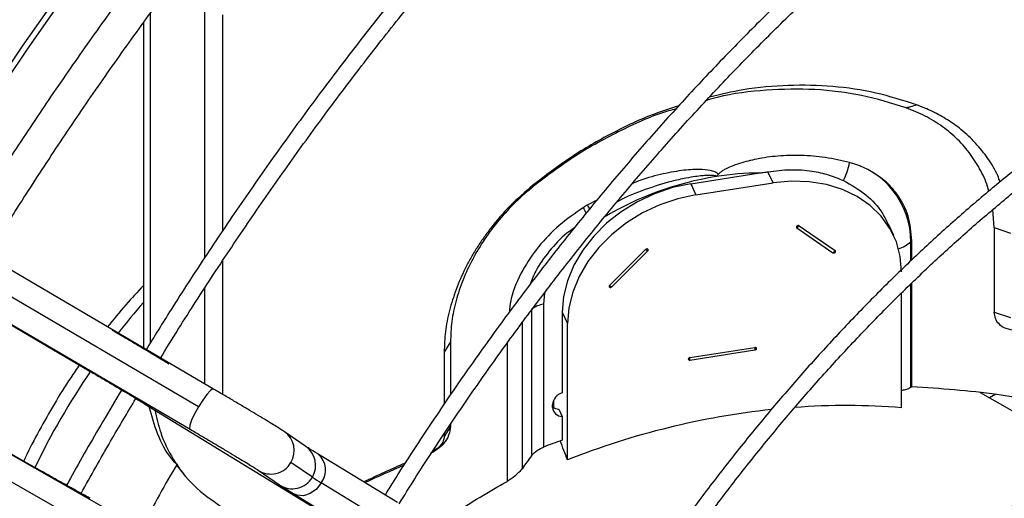
# Model space of a CAD drawing. Units: millimetres. Extents: x 5 to 414, y 3 to 291.
# Drawn here: x 379 to 384, y 165 to 167 of the extents above; entities that cross this region are included whole.
import ezdxf

# ---------------------------------------------------------------- set-up
doc = ezdxf.new("R2010")
doc.units = ezdxf.units.MM

msp = doc.modelspace()

# ---------------------------------------------------------------- linework, layer by layer
at = {"color": 7, "linetype": 'Continuous', "lineweight": 25}
for p, q in [((379.7243, 165.7348), (379.7243, 167.3852)), ((379.9945, 167.3909), (379.9945, 166.1585)), ((380.086, 167.3774), (380.086, 166.2949)), ((379.6891, 167.3371), (379.6891, 165.709)), ((382.4318, 166.5316), (382.7785, 166.5852)), ((382.8443, 166.5351), (382.8181, 166.5914)), ((382.4318, 166.5316), (382.4579, 166.4754)), ((382.4579, 166.4754), (382.8443, 166.5351)), ((383.9527, 166.3116), (383.9458, 166.4018)), ((380.0408, 165.5026), (378.6263, 166.3325)), ((382.9742, 166.3209), (383.1547, 166.1962)), ((383.449, 166.2715), (383.4227, 166.328)), ((382.9637, 166.3105), (383.1443, 166.1858)), ((383.9527, 166.3116), (383.9527, 165.8881)), ((383.9527, 166.3116), (384.0342, 166.284)), ((379.9646, 165.4139), (378.5501, 166.2437)), ((383.5389, 166.2459), (383.5344, 166.2414)), ((383.5389, 166.149), (383.5389, 166.2459)), ((382.2057, 166.202), (382.0252, 166.0215)), ((382.2161, 166.1948), (382.0356, 166.0143)), ((378.5082, 166.1312), (379.9227, 165.3014)), ((380.086, 166.1452), (380.086, 165.476)), ((378.5808, 166.085), (379.4164, 165.5947)), ((383.5389, 165.5158), (383.5389, 166.0331)), ((379.9945, 166.0056), (379.9945, 165.5298)), ((383.4882, 165.4087), (383.4882, 165.9844)), ((381.6945, 165.9276), (381.6945, 165.212)), ((381.6338, 165.9007), (381.6338, 165.1685)), ((381.7879, 165.8876), (381.7879, 165.4844)), ((381.7879, 165.8876), (381.8139, 165.8314)), ((383.9527, 165.8881), (384.0342, 165.8605)), ((381.8139, 165.1476), (381.8139, 165.8314)), ((381.2276, 165.739), (381.1959, 165.6876)), ((381.2276, 165.739), (381.2276, 165.4736)), ((381.1959, 165.6876), (381.1959, 165.4267)), ((382.4264, 165.6602), (382.7535, 165.7108)), ((382.4264, 165.6477), (382.7535, 165.6983)), ((379.6458, 164.8217), (378.2198, 165.6318)), ((379.1386, 165.1135), (378.2962, 165.592)), ((378.1434, 165.5392), (379.5693, 164.7292)), ((384.4897, 165.1346), (383.8839, 165.4844)), ((379.6951, 165.4286), (383.279, 163.2397)), ((381.7396, 165.4106), (381.7396, 165.4242)), ((381.7706, 165.4025), (381.7879, 165.3654)), ((381.7879, 165.3654), (381.7879, 165.2463)), ((380.5028, 165.2152), (380.3955, 165.2888)), ((381.2276, 165.3155), (381.1959, 165.2641)), ((381.2276, 165.3254), (381.2276, 165.3155)), ((381.1959, 165.2783), (381.1959, 165.2641)), ((380.5356, 165.061), (380.4283, 165.1346)), ((380.9618, 164.9339), (380.565, 165.1763)), ((379.8558, 165.1201), (379.8909, 165.0763)), ((380.2635, 165.0964), (380.3708, 165.0227)), ((380.9773, 164.7905), (380.5805, 165.0329)), ((380.4434, 164.9771), (380.8401, 164.7348))]:
    msp.add_line(p, q, dxfattribs=at)
at = {"color": 8, "linetype": 'Continuous', "lineweight": 25}
for p, q in [((381.9609, 166.4491), (381.9155, 166.4249)), ((383.5344, 166.1446), (383.5344, 166.2414)), ((383.5344, 165.5127), (383.5344, 166.0288)), ((381.5877, 165.8356), (381.5877, 165.105)), ((381.5118, 165.7324), (381.5118, 165.0402)), ((381.7449, 165.4099), (381.7449, 165.4467)), ((383.9611, 165.4773), (383.9286, 165.4586))]:
    msp.add_line(p, q, dxfattribs=at)
at = {"color": 7, "linetype": 'Continuous', "lineweight": 25, "flags": 128}
for points in [[(378.5622, 166.3657), (378.713, 166.6082), (378.9059, 166.9068), (379.104, 167.2009), (379.3071, 167.4904), (379.515, 167.7748), (379.7275, 168.0539), (379.9443, 168.3273), (380.1653, 168.5948), (380.3901, 168.856), (380.6185, 169.1107), (380.8503, 169.3587), (381.0852, 169.5995), (381.323, 169.8331), (381.5634, 170.059), (381.8062, 170.2772), (382.051, 170.4873), (382.2977, 170.6891), (382.5459, 170.8824), (382.7955, 171.067)], [(378.5372, 166.3802), (378.6898, 166.6256), (378.8836, 166.9256), (379.0826, 167.2211), (379.2866, 167.5119), (379.4955, 167.7976), (379.709, 168.078), (379.9268, 168.3527), (380.1488, 168.6214), (380.3746, 168.8838), (380.6041, 169.1397), (380.837, 169.3888), (381.073, 169.6308), (381.3119, 169.8654), (381.5534, 170.0924), (381.7973, 170.3116), (382.0432, 170.5226), (382.2911, 170.7254), (382.5404, 170.9196)], [(382.4318, 166.5316), (382.3402, 166.5118), (382.2504, 166.4814), (382.1643, 166.441), (382.0837, 166.3913), (382.0101, 166.3334), (381.9452, 166.2684), (381.8901, 166.1977), (381.8461, 166.1227), (381.814, 166.045), (381.7944, 165.9661), (381.7879, 165.8876)], [(383.4882, 166.0904), (383.4817, 166.1668), (383.4621, 166.2397), (383.43, 166.3075), (383.386, 166.3689), (383.3309, 166.4225), (383.266, 166.4674), (383.1924, 166.5026), (383.1118, 166.5273), (383.0257, 166.5412), (382.9359, 166.5438), (382.8443, 166.5351)], [(382.4579, 166.4754), (382.3663, 166.4557), (382.2765, 166.4253), (382.1904, 166.3848), (382.1098, 166.3351), (382.0362, 166.2772), (381.9712, 166.2122), (381.9162, 166.1415), (381.8721, 166.0665), (381.84, 165.9888), (381.8205, 165.9099), (381.8139, 165.8314)], [(382.9742, 166.3209), (382.9718, 166.3219), (382.969, 166.3219), (382.9661, 166.321), (382.9637, 166.3193), (382.9621, 166.317), (382.9616, 166.3145), (382.9621, 166.3123), (382.9637, 166.3105)], [(382.2161, 166.1948), (382.2177, 166.1971), (382.2183, 166.1996), (382.2177, 166.2019), (382.2161, 166.2036), (382.2138, 166.2046), (382.2109, 166.2047), (382.2081, 166.2037), (382.2057, 166.202)], [(383.1443, 166.1858), (383.1467, 166.1848), (383.1495, 166.1848), (383.1523, 166.1857), (383.1547, 166.1874), (383.1563, 166.1897), (383.1569, 166.1921), (383.1563, 166.1944), (383.1547, 166.1962)], [(382.0252, 166.0215), (382.0236, 166.0192), (382.023, 166.0167), (382.0236, 166.0144), (382.0252, 166.0127), (382.0276, 166.0117), (382.0304, 166.0117), (382.0332, 166.0126), (382.0356, 166.0143)], [(382.7535, 165.6983), (382.7563, 165.6992), (382.7587, 165.701), (382.7603, 165.7032), (382.7609, 165.7057), (382.7603, 165.708), (382.7587, 165.7098), (382.7563, 165.7107), (382.7535, 165.7108)], [(382.4264, 165.6602), (382.4235, 165.6593), (382.4212, 165.6575), (382.4196, 165.6553), (382.419, 165.6528), (382.4196, 165.6505), (382.4212, 165.6487), (382.4235, 165.6478), (382.4264, 165.6477)]]:
    msp.add_lwpolyline(points, dxfattribs=at)
at = {"color": 8, "linetype": 'Continuous', "lineweight": 25, "flags": 128}
for points in [[(381.6991, 165.9851), (381.6988, 165.9833), (381.6945, 165.9276)], [(379.4164, 165.5947), (379.4141, 165.5985), (379.4139, 165.5999)], [(380.0408, 165.5026), (380.0372, 165.503), (380.0245, 165.495), (380.0067, 165.4757), (379.9859, 165.4475), (379.9646, 165.4139)], [(379.6951, 165.4286), (379.7155, 165.4203), (379.7219, 165.4192)], [(379.9646, 165.4139), (379.9454, 165.3788), (379.9305, 165.3465), (379.9219, 165.3209), (379.9204, 165.3051), (379.9227, 165.3014)], [(379.1386, 165.1135), (379.1342, 165.1136), (379.1329, 165.1131)], [(380.5805, 165.0329), (380.5556, 165.0011), (380.5245, 164.9785), (380.491, 164.9678), (380.4591, 164.9701), (380.4435, 164.9771)]]:
    msp.add_lwpolyline(points, dxfattribs=at)
at = {"color": 7, "linetype": 'Continuous', "lineweight": 25}
for centre, radius, start, end in [((382.8863, 166.701), 0.3466, 333.6135, 349.4561), ((382.789, 165.1206), 1.4646, 90.411, 99.0637), ((383.1249, 166.2418), 0.4095, 359.9345, 61.6654), ((382.8834, 164.8023), 1.8893, 120.816, 121.5904), ((382.9277, 166.3569), 0.0588, 307.8021, 322.1996), ((382.2562, 166.2639), 0.0799, 230.8248, 239.9125), ((383.1083, 166.2322), 0.0588, 307.8021, 322.1996), ((382.0756, 166.0834), 0.0799, 230.8248, 239.9125), ((381.7069, 165.8178), 0.1105, 96.4012, 131.3825), ((382.6608, 165.7046), 0.093, 356.1619, 3.8381), ((382.3336, 165.654), 0.093, 356.1619, 3.8381), ((381.8086, 165.4183), 0.0693, 107.4316, 175.0973), ((381.773, 165.4593), 0.0568, 233.9638, 267.5675), ((381.7868, 165.4126), 0.0472, 182.4284, 271.2819), ((383.3778, 160.7837), 4.7374, 109.6098, 110.8128), ((388.4186, 160.1877), 8.4167, 143.71711, 144.25113), ((390.3571, 144.2602), 22.873, 114.14718, 114.71874), ((390.3651, 144.122), 22.9955, 114.05087, 114.58227), ((381.2825, 166.2019), 1.3636, 236.7869, 239.0141), ((384.7083, 163.2236), 1.8178, 102.4345, 120.776)]:
    msp.add_arc(centre, radius, start, end, dxfattribs=at)
at = {"color": 8, "linetype": 'Continuous', "lineweight": 25}
for centre, radius, start, end in [((382.8143, 164.9801), 1.6073, 99.1669, 120.5586), ((381.325, 166.125), 0.6623, 24.8606, 26.9201), ((381.3285, 166.1076), 0.6418, 25.4211, 28.2825), ((383.4259, 166.3588), 0.1599, 287.1012, 312.7298), ((382.3526, 163.6133), 3.5341, 138.9078, 142.1261), ((382.5743, 163.4499), 3.8097, 145.7603, 154.2186), ((380.3295, 165.1942), 0.1153, 328.9221, 55.1188), ((380.4367, 165.1206), 0.1154, 328.9495, 55.069), ((380.3281, 165.1923), 0.1156, 236.0786, 330.0988), ((380.4981, 165.0965), 0.1041, 322.3393, 50.0084), ((383.425, 162.9587), 4.1738, 148.6743, 153.6442), ((380.4354, 165.1188), 0.1157, 236.0926, 330.0635)]:
    msp.add_arc(centre, radius, start, end, dxfattribs=at)
at = {"color": 7, "linetype": 'Continuous', "lineweight": 25}
for centre, major_axis, ratio, start_param, end_param in [((382.6554, 163.4031), (2.6321, 0.8325), 0.697943, 1.286746, 1.671013), ((382.6554, 163.4031), (2.6321, 0.8325), 0.697943, 1.039417, 1.243657), ((381.4234, 164.1143), (-1.0544, 3.3335), 0.201938, 4.963104, 4.993226)]:
    msp.add_ellipse(centre, major_axis=major_axis, ratio=ratio, start_param=start_param, end_param=end_param, dxfattribs=at)
for points, knots in [([(383.9179, 171.5265), (383.862, 171.4942), (383.7261, 171.4156), (383.5103, 171.2809), (383.271, 171.1239), (383.0323, 170.9585), (382.7946, 170.7851), (382.558, 170.6037), (382.3228, 170.4147), (382.0892, 170.2182), (381.8575, 170.0143), (381.6278, 169.8034), (381.4003, 169.5855), (381.1754, 169.3609), (380.9532, 169.1298), (380.7338, 168.8924), (380.5177, 168.6491), (380.3048, 168.3999), (380.0955, 168.1451), (379.8899, 167.8851), (379.6883, 167.62), (379.4908, 167.3501), (379.2976, 167.0757), (379.109, 166.7969), (378.9295, 166.5219), (378.8155, 166.338), (378.7608, 166.2499)], [0, 0, 0, 0, 0.029605, 0.071965, 0.114324, 0.15668, 0.199035, 0.241387, 0.283736, 0.326083, 0.368428, 0.41077, 0.453109, 0.495446, 0.537781, 0.580114, 0.622445, 0.664773, 0.7071, 0.749426, 0.79175, 0.834073, 0.876395, 0.918716, 0.961037, 1, 1, 1, 1]), ([(378.9047, 166.1654), (378.9551, 166.2468), (379.0643, 166.4233), (379.2383, 166.6903), (379.4252, 166.9672), (379.6168, 167.2398), (379.8125, 167.5078), (380.0124, 167.771), (380.2161, 168.0292), (380.4236, 168.2821), (380.6345, 168.5294), (380.8487, 168.7709), (381.0659, 169.0064), (381.286, 169.2356), (381.5087, 169.4583), (381.7338, 169.6743), (381.9611, 169.8834), (382.1904, 170.0853), (382.4214, 170.2799), (382.6538, 170.467), (382.8875, 170.6464), (383.1223, 170.8179), (383.3578, 170.9815), (383.5939, 171.1365), (383.8085, 171.2706), (383.9443, 171.3492), (384.0012, 171.3822)], [0, 0, 0, 0, 0.036322, 0.078752, 0.121181, 0.163609, 0.206037, 0.248463, 0.290887, 0.333311, 0.375732, 0.418152, 0.460569, 0.502985, 0.545398, 0.587808, 0.630216, 0.672621, 0.715023, 0.757422, 0.799819, 0.842212, 0.884602, 0.92699, 0.969375, 1, 1, 1, 1]), ([(384.5903, 170.6959), (384.57, 170.6844), (384.4719, 170.629), (384.2961, 170.521), (384.063, 170.3718), (383.8306, 170.2137), (383.5989, 170.0476), (383.3683, 169.8736), (383.139, 169.6918), (382.9111, 169.5025), (382.6851, 169.3057), (382.461, 169.1019), (382.2391, 168.891), (382.0196, 168.6734), (381.8028, 168.4492), (381.5889, 168.2188), (381.378, 167.9823), (381.1705, 167.74), (380.9664, 167.4921), (380.7661, 167.2389), (380.5697, 166.9807), (380.3774, 166.7176), (380.1894, 166.45), (380.0061, 166.1781), (379.8429, 165.9273), (379.7432, 165.7657), (379.701, 165.6974)], [0, 0, 0, 0, 0.011341, 0.054848, 0.098354, 0.141859, 0.185362, 0.228865, 0.272366, 0.315866, 0.359364, 0.402861, 0.446356, 0.489851, 0.533344, 0.576835, 0.620326, 0.663815, 0.707304, 0.750792, 0.794279, 0.837765, 0.881251, 0.924736, 0.968221, 1, 1, 1, 1]), ([(379.7726, 165.6545), (379.8029, 165.7039), (379.8903, 165.8465), (380.0403, 166.0784), (380.2219, 166.3501), (380.4083, 166.6174), (380.599, 166.8803), (380.7938, 167.1385), (380.9925, 167.3916), (381.195, 167.6394), (381.401, 167.8818), (381.6103, 168.1183), (381.8226, 168.3488), (382.0379, 168.5731), (382.2558, 168.7909), (382.4761, 169.0019), (382.6986, 169.206), (382.923, 169.403), (383.1492, 169.5926), (383.3769, 169.7747), (383.6058, 169.9491), (383.8358, 170.1155), (384.0665, 170.274), (384.2978, 170.4238), (384.4864, 170.5404), (384.5978, 170.604), (384.632, 170.6235)], [0, 0, 0, 0, 0.023074, 0.066614, 0.110153, 0.153692, 0.19723, 0.240768, 0.284305, 0.327841, 0.371376, 0.41491, 0.458444, 0.501975, 0.545506, 0.589035, 0.632563, 0.676089, 0.719613, 0.763136, 0.806658, 0.850177, 0.893696, 0.937212, 0.980728, 1, 1, 1, 1]), ([(384.7414, 168.8761), (384.6743, 168.8366), (384.5378, 168.7564), (384.3323, 168.6247), (384.125, 168.4839), (383.9186, 168.3348), (383.7133, 168.1779), (383.5094, 168.0133), (383.3071, 167.8412), (383.1066, 167.6619), (382.9083, 167.4755), (382.7124, 167.2823), (382.5191, 167.0826), (382.3288, 166.8766), (382.1415, 166.6646), (381.9576, 166.4468), (381.7773, 166.2236), (381.6009, 165.9952), (381.4285, 165.7619), (381.2603, 165.524), (381.0971, 165.2817), (380.9768, 165.0974), (380.9127, 164.9929), (380.8997, 164.9718)], [0, 0, 0, 0, 0.04786, 0.09733, 0.146799, 0.196267, 0.245732, 0.295195, 0.344656, 0.394114, 0.443571, 0.493025, 0.542477, 0.591927, 0.641376, 0.690823, 0.740268, 0.789712, 0.839155, 0.888597, 0.938038, 0.987479, 1, 1, 1, 1]), ([(380.971, 164.9283), (380.9967, 164.9697), (381.0736, 165.0939), (381.207, 165.2968), (381.3707, 165.5368), (381.5391, 165.7723), (381.7117, 166.0032), (381.8882, 166.2291), (382.0684, 166.4498), (382.2521, 166.6649), (382.4391, 166.8742), (382.6291, 167.0773), (382.8219, 167.2742), (383.0172, 167.4644), (383.2148, 167.6477), (383.4143, 167.8239), (383.6156, 167.9928), (383.8184, 168.1542), (384.0224, 168.3078), (384.2273, 168.4535), (384.4329, 168.5908), (384.6182, 168.7079), (384.735, 168.7754), (384.7831, 168.8032)], [0, 0, 0, 0, 0.024795, 0.074313, 0.123831, 0.173347, 0.222863, 0.272377, 0.32189, 0.371402, 0.420912, 0.47042, 0.519926, 0.56943, 0.618931, 0.66843, 0.717927, 0.767421, 0.816912, 0.866401, 0.915887, 0.965371, 1, 1, 1, 1]), ([(384.8831, 167.1686), (384.8614, 167.1563), (384.7793, 167.1099), (384.6368, 167.0205), (384.4562, 166.9006), (384.2763, 166.772), (384.0976, 166.6356), (383.9202, 166.4915), (383.7445, 166.34), (383.5709, 166.1813), (383.3994, 166.0157), (383.2306, 165.8434), (383.0646, 165.6648), (382.9017, 165.4802), (382.7422, 165.2899), (382.5864, 165.0941), (382.4345, 164.8934), (382.2869, 164.6878), (382.1502, 164.4883), (382.0651, 164.3556), (382.0258, 164.2944)], [0, 0, 0, 0, 0.020904, 0.079018, 0.137131, 0.19524, 0.253346, 0.311448, 0.369546, 0.42764, 0.48573, 0.543817, 0.6019, 0.65998, 0.718057, 0.776131, 0.834204, 0.892274, 0.950343, 1, 1, 1, 1]), ([(382.0968, 164.251), (382.1394, 164.3172), (382.2276, 164.4543), (382.3674, 164.6575), (382.5144, 164.8613), (382.6656, 165.0602), (382.8206, 165.2541), (382.9792, 165.4426), (383.1412, 165.6253), (383.3062, 165.8019), (383.4739, 165.9721), (383.6441, 166.1357), (383.8164, 166.2923), (383.9906, 166.4417), (384.1663, 166.5836), (384.3433, 166.7178), (384.5213, 166.8442), (384.6998, 166.9618), (384.8344, 167.0459), (384.9094, 167.088), (384.9248, 167.0966)], [0, 0, 0, 0, 0.054228, 0.112425, 0.17062, 0.228814, 0.287006, 0.345195, 0.403381, 0.461564, 0.519743, 0.577918, 0.636089, 0.694256, 0.752417, 0.810574, 0.868727, 0.926874, 0.985018, 1, 1, 1, 1]), ([(383.5632, 166.9269), (383.4958, 166.9483), (383.3611, 166.9911), (383.1442, 167.0225), (382.9215, 167.0276), (382.7139, 167.01), (382.5824, 166.979), (382.5263, 166.9658)], [0, 0, 0, 0, 0.211772, 0.422951, 0.633474, 0.843597, 1, 1, 1, 1]), ([(383.5108, 166.9118), (383.4375, 166.9345), (383.2912, 166.9798), (383.0542, 167.0083), (382.8112, 167.0036), (382.6279, 166.9828), (382.5285, 166.9541), (382.5105, 166.949)], [0, 0, 0, 0, 0.237909, 0.474824, 0.711303, 0.947706, 1, 1, 1, 1]), ([(382.3712, 166.921), (382.3304, 166.9081), (382.2161, 166.8722), (382.0345, 166.7859), (381.8287, 166.6676), (381.7024, 166.571), (381.6392, 166.5226)], [0, 0, 0, 0, 0.155838, 0.436386, 0.717812, 1, 1, 1, 1]), ([(383.5108, 166.9118), (383.5168, 166.9136), (383.5267, 166.9164), (383.5405, 166.9203), (383.5519, 166.9236), (383.5594, 166.9258), (383.5632, 166.9269)], [0, 0, 0, 0, 0.345047, 0.565543, 0.78386, 1, 1, 1, 1]), ([(383.9252, 166.4941), (383.9243, 166.4981), (383.916, 166.5339), (383.8864, 166.5966), (383.8359, 166.6798), (383.771, 166.7542), (383.6945, 166.8185), (383.6081, 166.8727), (383.5432, 166.8988), (383.5108, 166.9118)], [0, 0, 0, 0, 0.020558, 0.184301, 0.348156, 0.512267, 0.675415, 0.838017, 1, 1, 1, 1]), ([(383.9822, 166.5404), (383.9782, 166.551), (383.963, 166.5924), (383.9224, 166.6581), (383.8614, 166.736), (383.7919, 166.8005), (383.7188, 166.8527), (383.6445, 166.8947), (383.5904, 166.9161), (383.5632, 166.9269)], [0, 0, 0, 0, 0.05975, 0.232149, 0.404672, 0.577101, 0.7183, 0.85881, 1, 1, 1, 1]), ([(382.3579, 166.9066), (382.3455, 166.9033), (382.2517, 166.878), (382.0818, 166.8008), (381.853, 166.6774), (381.7139, 166.5722), (381.6445, 166.5197)], [0, 0, 0, 0, 0.048671, 0.365571, 0.683232, 1, 1, 1, 1]), ([(383.2271, 166.6376), (383.187, 166.6469), (383.1085, 166.6651), (382.9874, 166.6749), (382.8721, 166.672), (382.7687, 166.6578), (382.6902, 166.6383), (382.6382, 166.6197), (382.6087, 166.6064), (382.5896, 166.5954), (382.577, 166.5866), (382.5716, 166.5805), (382.5695, 166.5782)], [0, 0, 0, 0, 0.19328, 0.378241, 0.551153, 0.705517, 0.83084, 0.895162, 0.9374, 0.965377, 0.986527, 1, 1, 1, 1]), ([(383.3193, 166.6023), (383.3093, 166.6071), (383.2929, 166.615), (383.269, 166.6244), (383.2483, 166.6316), (383.2341, 166.6356), (383.2271, 166.6376)], [0, 0, 0, 0, 0.341677, 0.56187, 0.781322, 1, 1, 1, 1]), ([(382.5695, 166.5782), (382.5672, 166.5754), (382.564, 166.5713), (382.5597, 166.568), (382.5583, 166.5669)], [0, 0, 0, 0, 0.676825, 1, 1, 1, 1]), ([(382.7785, 166.5852), (382.7859, 166.5863), (382.7992, 166.5884), (382.8124, 166.5905), (382.8181, 166.5914)], [0, 0, 0, 0, 0.562537, 1, 1, 1, 1]), ([(382.8181, 166.5914), (382.8559, 166.596), (382.9313, 166.6052), (383.0328, 166.5976), (383.1222, 166.5783), (383.1719, 166.5574), (383.1968, 166.5469)], [0, 0, 0, 0, 0.280058, 0.560151, 0.779843, 1, 1, 1, 1]), ([(383.5389, 166.2459), (383.5354, 166.2878), (383.5282, 166.3714), (383.475, 166.4727), (383.4048, 166.5512), (383.3477, 166.5853), (383.3193, 166.6023)], [0, 0, 0, 0, 0.2825, 0.563481, 0.782655, 1, 1, 1, 1]), ([(381.6392, 166.5226), (381.6008, 166.4894), (381.5242, 166.4231), (381.4453, 166.3312), (381.392, 166.2591), (381.3589, 166.2093), (381.3285, 166.1585), (381.292, 166.0896), (381.2537, 166.0019), (381.2207, 165.8958), (381.1998, 165.7901), (381.1972, 165.7218), (381.1959, 165.6876)], [0, 0, 0, 0, 0.145017, 0.290028, 0.349289, 0.408345, 0.46741, 0.526699, 0.64494, 0.763191, 0.881591, 1, 1, 1, 1]), ([(381.6445, 166.5197), (381.6137, 166.4934), (381.5519, 166.4406), (381.4701, 166.3511), (381.3978, 166.2555), (381.3371, 166.1548), (381.2886, 166.0508), (381.2538, 165.9457), (381.2317, 165.8407), (381.2289, 165.7729), (381.2276, 165.739)], [0, 0, 0, 0, 0.123903, 0.248283, 0.37307, 0.498589, 0.623892, 0.749141, 0.874586, 1, 1, 1, 1]), ([(381.6445, 166.5197), (381.6439, 166.5201), (381.6429, 166.5206), (381.6414, 166.5212), (381.6403, 166.522), (381.6396, 166.5224), (381.6392, 166.5226)], [0, 0, 0, 0, 0.345046, 0.565542, 0.783859, 1, 1, 1, 1]), ([(383.1968, 166.5469), (383.2355, 166.525), (383.3131, 166.481), (383.3856, 166.4021), (383.4116, 166.3458), (383.4204, 166.3269)], [0, 0, 0, 0, 0.398685, 0.797769, 1, 1, 1, 1]), ([(379.6891, 166.0212), (379.6595, 165.9895), (379.5969, 165.9226), (379.5382, 165.8502), (379.5072, 165.812)], [0, 0, 0, 0, 0.472837, 1, 1, 1, 1]), ([(384.0599, 165.7968), (384.0436, 165.7984), (384.0108, 165.8018), (383.9765, 165.8254), (383.9563, 165.8552), (383.9539, 165.8771), (383.9527, 165.8881)], [0, 0, 0, 0, 0.2810561, 0.5610232, 0.780346, 1, 1, 1, 1]), ([(379.8167, 165.6277), (379.8105, 165.6315), (379.7923, 165.6426), (379.7574, 165.6637), (379.7112, 165.6914), (379.6612, 165.7212), (379.6091, 165.7521), (379.5664, 165.7772), (379.5418, 165.7917), (379.5345, 165.796)], [0, 0, 0, 0, 0.088103, 0.257074, 0.425518, 0.593585, 0.761477, 0.929303, 1, 1, 1, 1]), ([(379.37, 165.6256), (379.3547, 165.6037), (379.3102, 165.5399), (379.2419, 165.4295), (379.1662, 165.2953), (379.1155, 165.1988), (379.0919, 165.1468), (379.0894, 165.1414)], [0, 0, 0, 0, 0.143434, 0.418176, 0.692852, 0.967666, 1, 1, 1, 1]), ([(379.4164, 165.5947), (379.4254, 165.5894), (379.4516, 165.5741), (379.4957, 165.5481), (379.5471, 165.5176), (379.5961, 165.4883), (379.6411, 165.4613), (379.6736, 165.4417), (379.6901, 165.4316), (379.6951, 165.4286)], [0, 0, 0, 0, 0.08802, 0.255852, 0.423842, 0.591762, 0.759517, 0.92695, 1, 1, 1, 1]), ([(379.5801, 165.4979), (379.5484, 165.4451), (379.4603, 165.2981), (379.3685, 165.1387), (379.3099, 165.0314), (379.3039, 165.0204)], [0, 0, 0, 0, 0.334785, 0.93198, 1, 1, 1, 1]), ([(380.3955, 165.2888), (380.3928, 165.2906), (380.385, 165.2959), (380.3683, 165.3064), (380.341, 165.3234), (380.3064, 165.3445), (380.2651, 165.3695), (380.2189, 165.3972), (380.169, 165.4269), (380.1169, 165.4578), (380.0737, 165.4833), (380.0486, 165.498), (380.0408, 165.5026)], [0, 0, 0, 0, 0.059283, 0.171003, 0.278843, 0.392565, 0.504712, 0.61627, 0.727574, 0.838759, 0.949897, 1, 1, 1, 1]), ([(383.4882, 165.4963), (383.4949, 165.4973), (383.5141, 165.5001), (383.5264, 165.5077), (383.5344, 165.5127)], [0, 0, 0, 0, 0.349393, 1, 1, 1, 1]), ([(383.5344, 165.5127), (383.5352, 165.5132), (383.5368, 165.5143), (383.5383, 165.5153), (383.5389, 165.5158)], [0, 0, 0, 0, 0.56, 1, 1, 1, 1]), ([(383.5389, 165.5158), (383.6821, 165.5062), (383.9387, 165.4891), (384.1874, 165.4391), (384.2974, 165.417)], [0, 0, 0, 0, 0.557871, 1, 1, 1, 1]), ([(379.3767, 164.98), (379.4255, 165.0672), (379.515, 165.2268), (379.6088, 165.3839), (379.6513, 165.4551)], [0, 0, 0, 0, 0.54637, 1, 1, 1, 1]), ([(384.9786, 165.4646), (384.9289, 165.4351), (384.8292, 165.3759), (384.6802, 165.2763), (384.5318, 165.1691), (384.3848, 165.0539), (384.2394, 164.9311), (384.096, 164.8011), (383.9549, 164.6642), (383.8166, 164.5207), (383.6813, 164.3711), (383.5493, 164.2156), (383.421, 164.0547), (383.2969, 163.8886), (383.1945, 163.7442), (383.1354, 163.6537), (383.1145, 163.6217)], [0, 0, 0, 0, 0.0736, 0.147517, 0.221421, 0.29531, 0.369181, 0.443035, 0.516871, 0.59069, 0.664494, 0.738285, 0.812063, 0.885832, 0.959593, 1, 1, 1, 1]), ([(379.8581, 165.1221), (379.8491, 165.132), (379.8079, 165.1771), (379.7565, 165.2732), (379.7306, 165.3685), (379.7181, 165.4145)], [0, 0, 0, 0, 0.126882, 0.578268, 1, 1, 1, 1]), ([(379.7467, 165.3971), (379.7551, 165.3589), (379.7748, 165.2702), (379.8391, 165.1414), (379.936, 165.0126), (380.0294, 164.9482), (380.076, 164.916)], [0, 0, 0, 0, 0.183777, 0.4279, 0.71451, 1, 1, 1, 1]), ([(379.9227, 165.3014), (379.9317, 165.2961), (379.9579, 165.2807), (380.002, 165.2547), (380.0534, 165.2242), (380.1024, 165.195), (380.1475, 165.1679), (380.1871, 165.1439), (380.2202, 165.1237), (380.2441, 165.1089), (380.2588, 165.0995), (380.2621, 165.0973), (380.2635, 165.0964)], [0, 0, 0, 0, 0.058552, 0.170196, 0.281945, 0.393648, 0.50524, 0.616619, 0.727571, 0.837579, 0.931803, 1, 1, 1, 1]), ([(381.2276, 165.3155), (381.2258, 165.3009), (381.2222, 165.2715), (381.1964, 165.231), (381.1638, 165.1995), (381.1398, 165.187), (381.1278, 165.1807)], [0, 0, 0, 0, 0.278853, 0.558317, 0.778476, 1, 1, 1, 1]), ([(383.2577, 163.5363), (383.2724, 163.5589), (383.3243, 163.6388), (383.4184, 163.7719), (383.5394, 163.9352), (383.6646, 164.0932), (383.7933, 164.2459), (383.9252, 164.3928), (384.06, 164.5334), (384.1973, 164.6675), (384.3367, 164.7947), (384.4778, 164.9146), (384.6203, 165.0269), (384.7638, 165.1316), (384.9078, 165.2273), (385.0073, 165.29), (385.0586, 165.3182), (385.062, 165.32)], [0, 0, 0, 0, 0.0292, 0.103573, 0.177939, 0.252295, 0.32664, 0.40097, 0.475284, 0.549579, 0.623855, 0.698109, 0.77234, 0.846548, 0.920733, 0.994898, 1, 1, 1, 1]), ([(381.1959, 165.2641), (381.1951, 165.2569), (381.1933, 165.2421), (381.1804, 165.2218), (381.1641, 165.206), (381.1523, 165.1998), (381.1465, 165.1967)], [0, 0, 0, 0, 0.276863, 0.563163, 0.782672, 1, 1, 1, 1]), ([(380.565, 165.1763), (380.5593, 165.1797), (380.543, 165.1897), (380.5231, 165.2021), (380.5078, 165.2118), (380.5043, 165.2141), (380.5028, 165.2152)], [0, 0, 0, 0, 0.174376, 0.502261, 0.785359, 1, 1, 1, 1]), ([(381.6338, 165.1685), (381.6427, 165.1783), (381.6587, 165.1959), (381.6835, 165.207), (381.6945, 165.212)], [0, 0, 0, 0, 0.556412, 1, 1, 1, 1]), ([(379.4218, 164.9552), (379.4156, 164.9586), (379.3976, 164.9684), (379.3628, 164.9876), (379.3168, 165.0131), (379.2668, 165.0411), (379.2146, 165.0704), (379.1714, 165.0948), (379.1463, 165.1091), (379.1386, 165.1135)], [0, 0, 0, 0, 0.087849, 0.254204, 0.421361, 0.589001, 0.756871, 0.924841, 1, 1, 1, 1]), ([(381.5877, 165.105), (381.5764, 165.0917), (381.5559, 165.0675), (381.5255, 165.0486), (381.5118, 165.0402)], [0, 0, 0, 0, 0.5524082, 1, 1, 1, 1]), ([(381.1611, 164.8143), (381.1883, 164.8349), (381.2999, 164.919), (381.4206, 164.988), (381.5118, 165.0402)], [0, 0, 0, 0, 0.243905, 1, 1, 1, 1]), ([(380.3708, 165.0227), (380.3735, 165.0209), (380.3814, 165.0157), (380.3981, 165.0051), (380.4207, 164.991), (380.4375, 164.9808), (380.4434, 164.9771)], [0, 0, 0, 0, 0.175456, 0.506103, 0.825269, 1, 1, 1, 1])]:
    msp.add_open_spline(points, degree=3, knots=knots, dxfattribs=at)
at = {"color": 8, "linetype": 'Continuous', "lineweight": 25}
for points, knots in [([(382.5583, 166.5669), (382.5582, 166.5672), (382.5582, 166.5677), (382.5577, 166.5684), (382.5567, 166.5694), (382.5547, 166.5705), (382.5453, 166.5731), (382.5303, 166.5732), (382.5092, 166.5727), (382.4853, 166.5708), (382.4507, 166.5667), (382.3994, 166.5581), (382.3148, 166.5391), (382.2011, 166.5022), (382.1097, 166.4667), (382.0646, 166.442), (382.0624, 166.4408)], [0, 0, 0, 0, 0.001697, 0.003664, 0.006186, 0.011476, 0.019212, 0.068531, 0.100405, 0.145578, 0.210277, 0.304834, 0.44821, 0.709804, 0.986064, 1, 1, 1, 1]), ([(382.5695, 166.5782), (382.5678, 166.5802), (382.5634, 166.5855), (382.5498, 166.5924), (382.521, 166.6003), (382.465, 166.6044), (382.3812, 166.5987), (382.276, 166.5778), (382.1937, 166.5554), (382.1481, 166.5362), (382.141, 166.5331)], [0, 0, 0, 0, 0.021706, 0.05602, 0.115443, 0.24265, 0.447753, 0.683873, 0.950385, 1, 1, 1, 1]), ([(381.8937, 166.4117), (381.852, 166.3831), (381.7692, 166.3265), (381.6662, 166.2182), (381.5831, 166.0941), (381.5314, 165.9798), (381.5242, 165.9095), (381.5219, 165.8866)], [0, 0, 0, 0, 0.216166, 0.429739, 0.639677, 0.882469, 1, 1, 1, 1]), ([(381.8494, 166.3112), (381.8365, 166.3022), (381.7887, 166.2689), (381.7217, 166.1946), (381.6574, 166.1076), (381.6361, 166.0503), (381.6279, 166.0285)], [0, 0, 0, 0, 0.125298, 0.465225, 0.796241, 1, 1, 1, 1])]:
    msp.add_open_spline(points, degree=3, knots=knots, dxfattribs=at)

doc.saveas('drawing.dxf')
